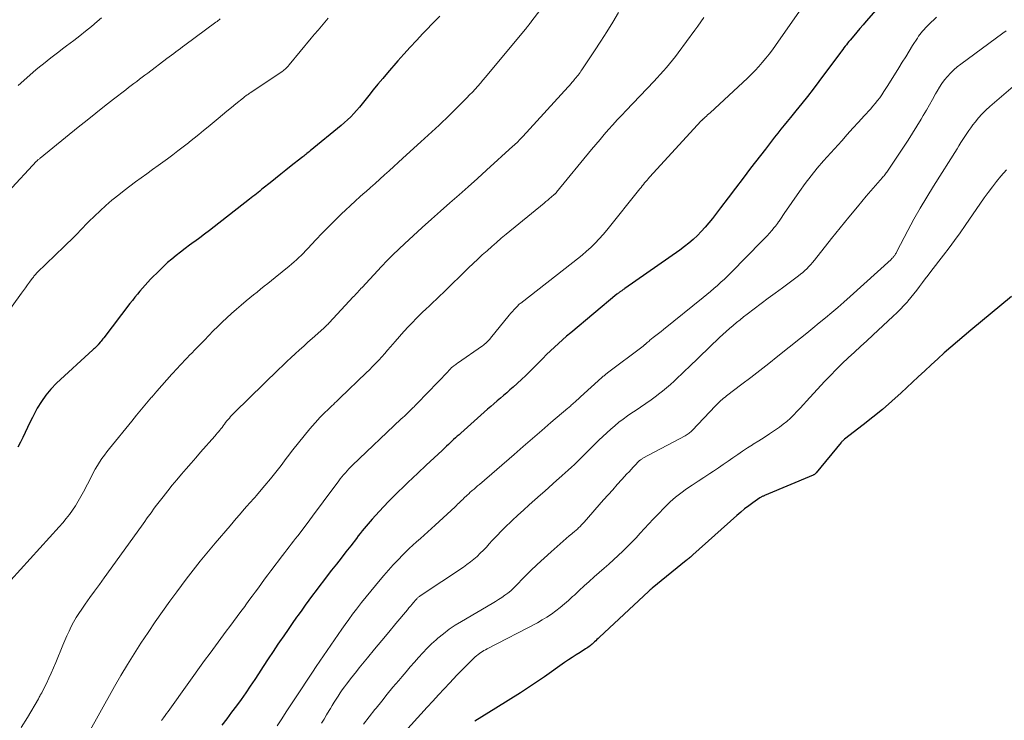
# Model space of a CAD drawing. Units: feet. Extents: x 1910000 to 1915033, y 560000 to 565000.
# Drawn here: x 1912390 to 1912541, y 561832 to 561939 of the extents above; entities that cross this region are included whole.
import ezdxf

# ---------------------------------------------------------------- set-up
doc = ezdxf.new("R2010")
doc.units = ezdxf.units.FT
doc.header["$LTSCALE"] = 100
doc.header["$MEASUREMENT"] = 0
doc.layers.add('CONTOUR INDEX', color=32, linetype='Continuous', lineweight=25)
doc.layers.add('CONTOUR INTERMEDIATE', color=40, linetype='Continuous', lineweight=15)

msp = doc.modelspace()

# ---------------------------------------------------------------- linework, layer by layer
at = {"layer": 'CONTOUR INDEX', "flags": 128}
for points, elevation in [([(1912522.87, 561942.82), (1912519.55, 561938.99), (1912519.07, 561938.44), (1912518.59, 561937.88), (1912518.12, 561937.32), (1912517.64, 561936.76), (1912517.09, 561936.11), (1912516.89, 561935.87), (1912516.7, 561935.64), (1912516.51, 561935.4), (1912516.32, 561935.15), (1912516.14, 561934.91), (1912515.96, 561934.67), (1912515.77, 561934.42), (1912515.59, 561934.18), (1912512.28, 561929.74), (1912511.42, 561928.6), (1912510.55, 561927.47), (1912509.66, 561926.36), (1912508.77, 561925.25), (1912507.93, 561924.23), (1912507.44, 561923.64), (1912506.96, 561923.04), (1912506.47, 561922.44), (1912505.99, 561921.84), (1912505.51, 561921.24), (1912505.04, 561920.63), (1912504.57, 561920.02), (1912504.1, 561919.41), (1912501.83, 561916.45), (1912500.68, 561914.94), (1912499.53, 561913.43), (1912498.37, 561911.92), (1912497.22, 561910.41), (1912495.98, 561908.77), (1912495.43, 561908.09), (1912494.87, 561907.42), (1912494.27, 561906.78), (1912493.66, 561906.16), (1912493.02, 561905.56), (1912492.36, 561904.99), (1912491.68, 561904.45), (1912490.97, 561903.93), (1912482.55, 561898.03), (1912482.43, 561897.95), (1912482.31, 561897.86), (1912482.18, 561897.78), (1912482.06, 561897.7), (1912481.98, 561897.64), (1912481.9, 561897.59), (1912481.81, 561897.53), (1912481.73, 561897.47), (1912481.65, 561897.41), (1912481.57, 561897.34), (1912481.48, 561897.28), (1912481.4, 561897.22), (1912481.32, 561897.15), (1912474.25, 561891.26), (1912473.61, 561890.72), (1912472.98, 561890.18), (1912472.36, 561889.62), (1912471.75, 561889.05), (1912471.14, 561888.48), (1912470.54, 561887.9), (1912469.95, 561887.31), (1912469.37, 561886.71), (1912469.27, 561886.61), (1912468.63, 561885.97), (1912467.99, 561885.33), (1912467.34, 561884.7), (1912466.68, 561884.09), (1912465.41, 561882.93), (1912464.93, 561882.49), (1912464.45, 561882.06), (1912463.95, 561881.64), (1912463.46, 561881.22), (1912462.96, 561880.8), (1912462.47, 561880.38), (1912461.98, 561879.96), (1912461.49, 561879.53), (1912457.39, 561875.88), (1912457.12, 561875.63), (1912456.84, 561875.38), (1912456.57, 561875.13), (1912456.29, 561874.88), (1912456.02, 561874.62), (1912455.75, 561874.37), (1912455.48, 561874.12), (1912455.21, 561873.87), (1912454.52, 561873.23), (1912453.91, 561872.66), (1912453.3, 561872.09), (1912452.68, 561871.51), (1912452.07, 561870.94), (1912450.79, 561869.73), (1912450.03, 561869.02), (1912449.28, 561868.3), (1912448.53, 561867.57), (1912447.78, 561866.85), (1912447.04, 561866.11), (1912446.31, 561865.37), (1912445.59, 561864.62), (1912444.88, 561863.86), (1912443.81, 561862.7), (1912443.49, 561862.35), (1912443.17, 561861.99), (1912442.86, 561861.62), (1912442.56, 561861.25), (1912442.26, 561860.87), (1912441.97, 561860.49), (1912441.67, 561860.11), (1912441.38, 561859.74), (1912440.51, 561858.61), (1912439.78, 561857.67), (1912439.05, 561856.73), (1912438.32, 561855.8), (1912437.59, 561854.86), (1912436.9, 561853.98), (1912436.33, 561853.24), (1912435.76, 561852.51), (1912435.2, 561851.76), (1912434.65, 561851.01), (1912434.1, 561850.26), (1912433.55, 561849.51), (1912433.01, 561848.75), (1912432.47, 561847.99), (1912432.22, 561847.64), (1912431.56, 561846.7), (1912430.9, 561845.76), (1912430.25, 561844.82), (1912429.6, 561843.87), (1912429.36, 561843.52), (1912428.6, 561842.39), (1912427.85, 561841.26), (1912427.1, 561840.12), (1912426.35, 561838.99), (1912425.79, 561838.12), (1912425.11, 561837.1), (1912424.41, 561836.08), (1912423.71, 561835.07), (1912422.99, 561834.07), (1912422.26, 561833.09), (1912421.52, 561832.1), (1912420.76, 561831.13)], 940), ([(1912454.19, 561939.76), (1912453.55, 561939.13), (1912452.92, 561938.49), (1912452.3, 561937.85), (1912451.57, 561937.1), (1912450.59, 561936.06), (1912449.62, 561935.02), (1912448.67, 561933.97), (1912447.73, 561932.9), (1912446.16, 561931.1), (1912445.42, 561930.23), (1912444.69, 561929.36), (1912443.98, 561928.49), (1912443.27, 561927.6), (1912442.68, 561926.86), (1912442.27, 561926.34), (1912441.85, 561925.83), (1912441.41, 561925.33), (1912440.97, 561924.84), (1912440.51, 561924.36), (1912440.04, 561923.9), (1912439.55, 561923.45), (1912439.05, 561923.02), (1912434.3, 561919.11), (1912434.14, 561918.98), (1912433.98, 561918.85), (1912433.81, 561918.72), (1912433.65, 561918.59), (1912433.48, 561918.46), (1912433.31, 561918.33), (1912433.15, 561918.2), (1912432.99, 561918.07), (1912431.39, 561916.81), (1912430.59, 561916.17), (1912429.78, 561915.53), (1912428.98, 561914.89), (1912428.18, 561914.25), (1912427.11, 561913.39), (1912426.84, 561913.18), (1912426.58, 561912.97), (1912426.32, 561912.75), (1912426.05, 561912.54), (1912425.79, 561912.33), (1912425.52, 561912.12), (1912425.25, 561911.91), (1912424.99, 561911.7), (1912419.59, 561907.47), (1912418.85, 561906.9), (1912418.11, 561906.34), (1912417.36, 561905.79), (1912416.61, 561905.24), (1912416.5, 561905.16), (1912415.8, 561904.66), (1912415.11, 561904.14), (1912414.43, 561903.62), (1912413.75, 561903.1), (1912413.08, 561902.55), (1912412.43, 561902), (1912411.8, 561901.41), (1912411.18, 561900.81), (1912409.82, 561899.44), (1912409.4, 561899), (1912408.99, 561898.55), (1912408.58, 561898.09), (1912408.19, 561897.63), (1912407.8, 561897.15), (1912407.42, 561896.68), (1912407.04, 561896.2), (1912406.66, 561895.72), (1912402.64, 561890.48), (1912402.51, 561890.31), (1912402.37, 561890.14), (1912402.24, 561889.96), (1912402.1, 561889.79), (1912401.89, 561889.54), (1912401.85, 561889.5), (1912401.82, 561889.46), (1912401.78, 561889.41), (1912401.74, 561889.37), (1912401.7, 561889.33), (1912401.67, 561889.29), (1912401.63, 561889.24), (1912401.59, 561889.2), (1912401.44, 561889.06), (1912401.33, 561888.95), (1912401.21, 561888.83), (1912401.09, 561888.72), (1912400.98, 561888.61), (1912395.41, 561883.5), (1912394.56, 561882.63), (1912393.77, 561881.71), (1912393.08, 561880.71), (1912392.45, 561879.67), (1912392.08, 561878.98), (1912391.7, 561878.24), (1912391.32, 561877.49), (1912390.96, 561876.74), (1912390.61, 561875.98), (1912390.26, 561875.22), (1912389.88, 561874.47), (1912389.48, 561873.74)], 960), ([(1912541.81, 561896.82), (1912535.58, 561891.66), (1912534.55, 561890.8), (1912533.53, 561889.92), (1912532.51, 561889.04), (1912531.51, 561888.15), (1912530.51, 561887.25), (1912529.51, 561886.34), (1912528.52, 561885.43), (1912527.54, 561884.52), (1912524.89, 561882.04), (1912523.48, 561880.76), (1912522.05, 561879.51), (1912520.59, 561878.31), (1912519.1, 561877.13), (1912516.23, 561874.93), (1912516.16, 561874.87), (1912516.09, 561874.81), (1912516.02, 561874.75), (1912515.96, 561874.69), (1912515.9, 561874.63), (1912515.83, 561874.56), (1912515.77, 561874.5), (1912515.72, 561874.43), (1912511.89, 561869.79), (1912511.84, 561869.73), (1912511.78, 561869.68), (1912511.73, 561869.63), (1912511.67, 561869.58), (1912511.6, 561869.54), (1912511.54, 561869.5), (1912511.47, 561869.46), (1912511.4, 561869.43), (1912503.97, 561866.31), (1912503.88, 561866.27), (1912503.79, 561866.23), (1912503.7, 561866.19), (1912503.61, 561866.14), (1912503.52, 561866.09), (1912503.43, 561866.04), (1912503.35, 561865.99), (1912503.26, 561865.93), (1912502.15, 561865.17), (1912501.53, 561864.72), (1912500.91, 561864.25), (1912500.31, 561863.76), (1912499.73, 561863.26), (1912492.97, 561857.2), (1912492.85, 561857.09), (1912492.72, 561856.98), (1912492.59, 561856.87), (1912492.47, 561856.76), (1912492.34, 561856.65), (1912492.21, 561856.55), (1912492.08, 561856.44), (1912491.95, 561856.34), (1912486.72, 561852.09), (1912486.58, 561851.98), (1912486.45, 561851.86), (1912486.31, 561851.74), (1912486.18, 561851.62), (1912478.64, 561844.59), (1912478.46, 561844.41), (1912478.27, 561844.24), (1912478.09, 561844.06), (1912477.91, 561843.88), (1912477.84, 561843.81), (1912477.69, 561843.67), (1912477.54, 561843.53), (1912477.38, 561843.4), (1912477.21, 561843.27), (1912477.05, 561843.15), (1912476.88, 561843.03), (1912476.7, 561842.92), (1912476.53, 561842.8), (1912475.68, 561842.27), (1912475.08, 561841.88), (1912474.49, 561841.49), (1912473.9, 561841.1), (1912473.31, 561840.7), (1912470.2, 561838.54), (1912468.37, 561837.29), (1912466.53, 561836.07), (1912464.66, 561834.88), (1912462.78, 561833.71), (1912459.54, 561831.74)], 920)]:
    msp.add_lwpolyline(points, dxfattribs=dict(at, elevation=elevation))
at = {"layer": 'CONTOUR INTERMEDIATE', "flags": 128}
for points, elevation in [([(1912471.59, 561943.4), (1912468.28, 561939.03), (1912468.18, 561938.9), (1912468.08, 561938.77), (1912467.97, 561938.64), (1912467.87, 561938.51), (1912467.83, 561938.46), (1912467.75, 561938.35), (1912467.67, 561938.25), (1912467.59, 561938.15), (1912467.5, 561938.04), (1912461.17, 561930.41), (1912460.78, 561929.95), (1912460.39, 561929.49), (1912459.99, 561929.03), (1912459.58, 561928.58), (1912459.17, 561928.13), (1912458.75, 561927.69), (1912458.33, 561927.26), (1912457.9, 561926.83), (1912455.68, 561924.62), (1912455.14, 561924.09), (1912454.6, 561923.56), (1912454.05, 561923.05), (1912453.5, 561922.53), (1912452.95, 561922.02), (1912452.39, 561921.51), (1912451.83, 561921.01), (1912451.27, 561920.5), (1912448.52, 561918.01), (1912447.81, 561917.36), (1912447.1, 561916.72), (1912446.39, 561916.07), (1912445.67, 561915.43), (1912444.96, 561914.78), (1912444.25, 561914.14), (1912443.53, 561913.5), (1912442.81, 561912.87), (1912442.72, 561912.79), (1912441.96, 561912.12), (1912441.21, 561911.44), (1912440.47, 561910.75), (1912439.73, 561910.05), (1912439.11, 561909.45), (1912438.11, 561908.48), (1912437.11, 561907.49), (1912436.14, 561906.49), (1912435.17, 561905.48), (1912433.93, 561904.15), (1912433.59, 561903.8), (1912433.25, 561903.45), (1912432.9, 561903.1), (1912432.54, 561902.76), (1912432.18, 561902.43), (1912431.82, 561902.1), (1912431.45, 561901.78), (1912431.07, 561901.47), (1912428.91, 561899.71), (1912428.36, 561899.27), (1912427.81, 561898.82), (1912427.25, 561898.37), (1912426.7, 561897.93), (1912426.15, 561897.48), (1912425.59, 561897.04), (1912425.05, 561896.58), (1912424.5, 561896.13), (1912423.72, 561895.48), (1912422.98, 561894.85), (1912422.25, 561894.21), (1912421.53, 561893.55), (1912420.82, 561892.88), (1912420.13, 561892.21), (1912419.43, 561891.52), (1912418.75, 561890.83), (1912418.07, 561890.14), (1912416.95, 561888.98), (1912416.57, 561888.59), (1912416.18, 561888.19), (1912415.8, 561887.8), (1912415.42, 561887.4), (1912415.05, 561887.01), (1912414.67, 561886.61), (1912414.3, 561886.21), (1912413.93, 561885.8), (1912413.09, 561884.89), (1912412.31, 561884.03), (1912411.54, 561883.16), (1912410.77, 561882.28), (1912410.01, 561881.39), (1912409.98, 561881.36), (1912409.21, 561880.45), (1912408.45, 561879.54), (1912407.69, 561878.62), (1912406.94, 561877.7), (1912403.51, 561873.49), (1912403.12, 561872.99), (1912402.74, 561872.48), (1912402.37, 561871.97), (1912402.02, 561871.44), (1912401.68, 561870.9), (1912401.35, 561870.36), (1912401.04, 561869.8), (1912400.75, 561869.24), (1912399.52, 561866.85), (1912399.14, 561866.14), (1912398.73, 561865.43), (1912398.3, 561864.74), (1912397.85, 561864.06), (1912397.38, 561863.4), (1912396.88, 561862.76), (1912396.36, 561862.13), (1912395.83, 561861.52), (1912386.9, 561851.72)], 956), ([(1912510.4, 561942.06), (1912505.64, 561935.29), (1912505.16, 561934.62), (1912504.66, 561933.96), (1912504.15, 561933.31), (1912503.62, 561932.67), (1912503.08, 561932.06), (1912502.52, 561931.45), (1912501.94, 561930.86), (1912501.35, 561930.29), (1912495.6, 561924.96), (1912495.42, 561924.79), (1912495.24, 561924.63), (1912495.06, 561924.46), (1912494.87, 561924.29), (1912494.59, 561924.04), (1912494.55, 561924), (1912494.5, 561923.96), (1912494.46, 561923.92), (1912494.42, 561923.88), (1912494.38, 561923.84), (1912494.34, 561923.8), (1912494.3, 561923.76), (1912494.26, 561923.72), (1912486.34, 561915.08), (1912486.14, 561914.86), (1912485.95, 561914.65), (1912485.76, 561914.43), (1912485.58, 561914.21), (1912485.4, 561913.98), (1912485.21, 561913.76), (1912485.03, 561913.53), (1912484.85, 561913.31), (1912479.79, 561906.99), (1912479.21, 561906.3), (1912478.61, 561905.62), (1912477.99, 561904.97), (1912477.34, 561904.34), (1912476.67, 561903.73), (1912476, 561903.14), (1912475.3, 561902.56), (1912474.59, 561902), (1912466.59, 561895.81), (1912466.47, 561895.71), (1912466.36, 561895.61), (1912466.24, 561895.51), (1912466.14, 561895.4), (1912465.83, 561895.08), (1912465.57, 561894.81), (1912465.32, 561894.53), (1912465.07, 561894.25), (1912464.83, 561893.96), (1912461.96, 561890.43), (1912461.82, 561890.26), (1912461.68, 561890.1), (1912461.53, 561889.94), (1912461.37, 561889.79), (1912461.21, 561889.65), (1912461.04, 561889.51), (1912460.87, 561889.37), (1912460.7, 561889.25), (1912456.9, 561886.57), (1912456.75, 561886.47), (1912456.61, 561886.37), (1912456.47, 561886.27), (1912456.33, 561886.18), (1912456.05, 561885.98), (1912455.98, 561885.92), (1912455.8, 561885.72), (1912455.7, 561885.62), (1912455.61, 561885.51), (1912455.52, 561885.42), (1912455.43, 561885.32), (1912450.7, 561880.39), (1912450.55, 561880.23), (1912450.4, 561880.08), (1912450.24, 561879.92), (1912450.09, 561879.77), (1912449.94, 561879.62), (1912449.78, 561879.47), (1912449.62, 561879.32), (1912449.46, 561879.17), (1912449.26, 561878.98), (1912449, 561878.74), (1912448.74, 561878.49), (1912448.48, 561878.25), (1912448.22, 561878), (1912440.8, 561870.96), (1912440.52, 561870.68), (1912440.23, 561870.39), (1912439.96, 561870.1), (1912439.69, 561869.8), (1912439.43, 561869.5), (1912439.17, 561869.19), (1912438.92, 561868.87), (1912438.68, 561868.55), (1912437.53, 561866.98), (1912436.72, 561865.88), (1912435.9, 561864.78), (1912435.08, 561863.68), (1912434.25, 561862.58), (1912432.74, 561860.59), (1912432.4, 561860.15), (1912432.07, 561859.72), (1912431.74, 561859.29), (1912431.4, 561858.86), (1912431.06, 561858.43), (1912430.73, 561858), (1912430.39, 561857.57), (1912430.06, 561857.13), (1912428.28, 561854.77), (1912427.79, 561854.13), (1912427.31, 561853.47), (1912426.83, 561852.82), (1912426.35, 561852.17), (1912425.87, 561851.51), (1912425.39, 561850.86), (1912424.91, 561850.2), (1912424.43, 561849.55), (1912424.26, 561849.32), (1912423.69, 561848.55), (1912423.12, 561847.78), (1912422.55, 561847.01), (1912421.97, 561846.25), (1912421.44, 561845.53), (1912420.6, 561844.41), (1912419.77, 561843.28), (1912418.95, 561842.15), (1912418.12, 561841.02), (1912412.77, 561833.56), (1912412.53, 561833.23), (1912412.29, 561832.9), (1912412.05, 561832.57), (1912411.81, 561832.24), (1912411.51, 561831.83)], 944), ([(1912481.56, 561940.33), (1912480.68, 561938.85), (1912479.78, 561937.38), (1912478.85, 561935.93), (1912477.91, 561934.48), (1912475.95, 561931.54), (1912475.82, 561931.34), (1912475.68, 561931.14), (1912475.54, 561930.95), (1912475.39, 561930.75), (1912475.24, 561930.56), (1912475.09, 561930.37), (1912474.94, 561930.19), (1912474.78, 561930), (1912474.68, 561929.88), (1912474.47, 561929.64), (1912474.26, 561929.39), (1912474.04, 561929.15), (1912473.83, 561928.92), (1912466.92, 561921.35), (1912466.74, 561921.16), (1912466.55, 561920.96), (1912466.36, 561920.77), (1912466.17, 561920.57), (1912465.98, 561920.38), (1912465.79, 561920.2), (1912465.59, 561920.01), (1912465.39, 561919.83), (1912461.34, 561916.15), (1912459.95, 561914.89), (1912458.54, 561913.63), (1912457.13, 561912.38), (1912455.71, 561911.14), (1912454.3, 561909.9), (1912452.89, 561908.65), (1912451.49, 561907.39), (1912450.09, 561906.12), (1912448.82, 561904.95), (1912447.9, 561904.08), (1912446.99, 561903.2), (1912446.09, 561902.3), (1912445.22, 561901.38), (1912442.25, 561898.21), (1912442.08, 561898.03), (1912441.91, 561897.84), (1912441.74, 561897.66), (1912441.58, 561897.47), (1912441.41, 561897.28), (1912441.24, 561897.09), (1912441.07, 561896.91), (1912440.91, 561896.73), (1912437.23, 561892.75), (1912437.13, 561892.65), (1912437.03, 561892.54), (1912436.92, 561892.44), (1912436.82, 561892.34), (1912436.72, 561892.24), (1912436.61, 561892.14), (1912436.5, 561892.04), (1912436.4, 561891.94), (1912434.62, 561890.38), (1912433.96, 561889.8), (1912433.31, 561889.22), (1912432.66, 561888.63), (1912432.01, 561888.04), (1912431.36, 561887.44), (1912430.73, 561886.85), (1912430.09, 561886.24), (1912429.46, 561885.63), (1912422.72, 561879.04), (1912422.51, 561878.83), (1912422.3, 561878.62), (1912422.1, 561878.4), (1912421.91, 561878.18), (1912421.71, 561877.95), (1912421.53, 561877.73), (1912421.34, 561877.49), (1912421.17, 561877.26), (1912421.13, 561877.21), (1912420.96, 561876.98), (1912420.78, 561876.75), (1912420.61, 561876.52), (1912420.43, 561876.3), (1912420.25, 561876.08), (1912420.06, 561875.86), (1912419.88, 561875.64), (1912419.69, 561875.42), (1912417.5, 561872.94), (1912416.76, 561872.1), (1912416.03, 561871.26), (1912415.3, 561870.42), (1912414.58, 561869.58), (1912413.86, 561868.73), (1912413.15, 561867.87), (1912412.46, 561867), (1912411.77, 561866.13), (1912410.55, 561864.56), (1912410.27, 561864.2), (1912410, 561863.83), (1912409.74, 561863.47), (1912409.48, 561863.1), (1912409.22, 561862.72), (1912408.96, 561862.35), (1912408.7, 561861.98), (1912408.43, 561861.61), (1912402.71, 561853.69), (1912401.98, 561852.68), (1912401.25, 561851.67), (1912400.53, 561850.66), (1912399.81, 561849.64), (1912399.27, 561848.89), (1912398.83, 561848.25), (1912398.42, 561847.59), (1912398.03, 561846.91), (1912397.67, 561846.22), (1912397.33, 561845.51), (1912397, 561844.8), (1912396.69, 561844.09), (1912396.39, 561843.37), (1912395.29, 561840.71), (1912394.95, 561839.9), (1912394.6, 561839.1), (1912394.23, 561838.31), (1912393.85, 561837.52), (1912393.21, 561836.23), (1912393.14, 561836.09), (1912393.07, 561835.96), (1912393, 561835.82), (1912392.92, 561835.69), (1912392.85, 561835.55), (1912392.77, 561835.42), (1912392.7, 561835.28), (1912392.62, 561835.15), (1912390.94, 561832.29), (1912390.01, 561830.73)], 952), ([(1912437.05, 561939.48), (1912436.53, 561938.87), (1912436.01, 561938.25), (1912435.5, 561937.64), (1912434.98, 561937.02), (1912434.47, 561936.4), (1912431.07, 561932.29), (1912430.93, 561932.13), (1912430.79, 561931.97), (1912430.64, 561931.82), (1912430.48, 561931.67), (1912430.32, 561931.53), (1912430.16, 561931.4), (1912429.98, 561931.27), (1912429.81, 561931.15), (1912425.09, 561928.01), (1912424.96, 561927.92), (1912424.83, 561927.83), (1912424.69, 561927.73), (1912424.56, 561927.64), (1912424.43, 561927.54), (1912424.3, 561927.45), (1912424.18, 561927.35), (1912424.05, 561927.25), (1912422.92, 561926.32), (1912422.23, 561925.76), (1912421.54, 561925.19), (1912420.86, 561924.63), (1912420.17, 561924.06), (1912418.68, 561922.83), (1912417.95, 561922.24), (1912417.23, 561921.65), (1912416.5, 561921.07), (1912415.77, 561920.49), (1912415.64, 561920.38), (1912414.84, 561919.76), (1912414.03, 561919.14), (1912413.22, 561918.53), (1912412.4, 561917.92), (1912411.01, 561916.9), (1912410.14, 561916.26), (1912409.26, 561915.62), (1912408.39, 561914.99), (1912407.51, 561914.36), (1912406.64, 561913.72), (1912405.78, 561913.07), (1912404.94, 561912.4), (1912404.1, 561911.71), (1912403.91, 561911.55), (1912402.99, 561910.76), (1912402.1, 561909.96), (1912401.22, 561909.13), (1912400.37, 561908.28), (1912398.99, 561906.88), (1912398.7, 561906.58), (1912398.4, 561906.27), (1912398.1, 561905.97), (1912397.8, 561905.66), (1912397.5, 561905.36), (1912397.2, 561905.06), (1912396.9, 561904.76), (1912396.6, 561904.46), (1912392.46, 561900.47), (1912392.35, 561900.36), (1912392.25, 561900.25), (1912392.15, 561900.14), (1912392.05, 561900.03), (1912391.95, 561899.91), (1912391.86, 561899.79), (1912391.76, 561899.67), (1912391.67, 561899.55), (1912391.24, 561898.98), (1912390.94, 561898.57), (1912390.64, 561898.16), (1912390.34, 561897.74), (1912390.04, 561897.33), (1912387.41, 561893.69)], 964), ([(1912420.5, 561939.35), (1912420.34, 561939.22), (1912420.18, 561939.09), (1912420.02, 561938.97), (1912419.85, 561938.84), (1912415.09, 561935.34), (1912414.74, 561935.08), (1912414.4, 561934.83), (1912414.05, 561934.57), (1912413.71, 561934.31), (1912413.37, 561934.05), (1912413.03, 561933.79), (1912412.68, 561933.53), (1912412.34, 561933.27), (1912409.39, 561931.05), (1912408.97, 561930.73), (1912408.55, 561930.42), (1912408.12, 561930.1), (1912407.7, 561929.78), (1912407.28, 561929.46), (1912406.86, 561929.14), (1912406.44, 561928.82), (1912406.02, 561928.5), (1912404.13, 561927.03), (1912402.78, 561925.97), (1912401.43, 561924.91), (1912400.08, 561923.83), (1912398.74, 561922.75), (1912392.89, 561918), (1912392.81, 561917.93), (1912392.73, 561917.87), (1912392.64, 561917.8), (1912392.56, 561917.73), (1912392.43, 561917.62), (1912392.34, 561917.53), (1912387.97, 561912.85)], 968), ([(1912402.31, 561939.53), (1912401.65, 561938.96), (1912400.76, 561938.21), (1912399.86, 561937.47), (1912398.96, 561936.75), (1912398.04, 561936.04), (1912396.92, 561935.2), (1912396.33, 561934.75), (1912395.74, 561934.3), (1912395.15, 561933.85), (1912394.55, 561933.4), (1912393.97, 561932.94), (1912393.39, 561932.48), (1912392.81, 561932), (1912392.25, 561931.52), (1912389.53, 561929.12)], 972), ([(1912494.66, 561939.58), (1912494.19, 561938.92), (1912493.72, 561938.26), (1912493.25, 561937.6), (1912490.74, 561934.16), (1912490.31, 561933.58), (1912489.86, 561933.01), (1912489.4, 561932.45), (1912488.93, 561931.91), (1912488.45, 561931.37), (1912487.97, 561930.83), (1912487.48, 561930.3), (1912486.98, 561929.78), (1912482.74, 561925.32), (1912482.06, 561924.6), (1912481.38, 561923.86), (1912480.71, 561923.12), (1912480.04, 561922.38), (1912479.39, 561921.62), (1912478.74, 561920.86), (1912478.09, 561920.1), (1912477.45, 561919.33), (1912472.08, 561912.8), (1912472.04, 561912.75), (1912472, 561912.7), (1912471.95, 561912.65), (1912471.91, 561912.6), (1912471.86, 561912.56), (1912471.81, 561912.51), (1912471.77, 561912.47), (1912471.72, 561912.43), (1912471.26, 561912.05), (1912470.99, 561911.82), (1912470.71, 561911.59), (1912470.44, 561911.36), (1912470.16, 561911.13), (1912464.34, 561906.35), (1912463.6, 561905.73), (1912462.86, 561905.1), (1912462.13, 561904.47), (1912461.41, 561903.83), (1912460.69, 561903.18), (1912459.98, 561902.52), (1912459.28, 561901.86), (1912458.58, 561901.18), (1912454.73, 561897.42), (1912454.2, 561896.91), (1912453.66, 561896.4), (1912453.12, 561895.9), (1912452.58, 561895.4), (1912452.04, 561894.89), (1912451.51, 561894.38), (1912450.98, 561893.86), (1912450.46, 561893.34), (1912450.07, 561892.94), (1912449.36, 561892.2), (1912448.67, 561891.45), (1912447.99, 561890.69), (1912447.32, 561889.92), (1912446.62, 561889.11), (1912446.17, 561888.59), (1912445.72, 561888.07), (1912445.26, 561887.56), (1912444.8, 561887.06), (1912444.33, 561886.56), (1912443.85, 561886.06), (1912443.37, 561885.58), (1912442.88, 561885.1), (1912438.85, 561881.22), (1912438.6, 561880.98), (1912438.35, 561880.74), (1912438.1, 561880.5), (1912437.85, 561880.27), (1912437.6, 561880.03), (1912437.34, 561879.79), (1912437.09, 561879.55), (1912436.84, 561879.31), (1912436.71, 561879.19), (1912436.39, 561878.88), (1912436.08, 561878.56), (1912435.78, 561878.24), (1912435.49, 561877.92), (1912434.26, 561876.51), (1912433.37, 561875.46), (1912432.49, 561874.4), (1912431.65, 561873.32), (1912430.82, 561872.22), (1912430.64, 561871.97), (1912429.85, 561870.92), (1912429.04, 561869.88), (1912428.21, 561868.86), (1912427.37, 561867.85), (1912426.02, 561866.27), (1912425.84, 561866.05), (1912425.65, 561865.85), (1912425.47, 561865.64), (1912425.28, 561865.43), (1912425.1, 561865.23), (1912424.91, 561865.02), (1912424.73, 561864.81), (1912424.54, 561864.6), (1912423.94, 561863.9), (1912423.45, 561863.34), (1912422.97, 561862.78), (1912422.49, 561862.22), (1912422.01, 561861.66), (1912419.72, 561858.99), (1912418.95, 561858.09), (1912418.2, 561857.18), (1912417.45, 561856.26), (1912416.72, 561855.34), (1912415.99, 561854.41), (1912415.27, 561853.47), (1912414.57, 561852.52), (1912413.86, 561851.57), (1912412.79, 561850.1), (1912411.66, 561848.52), (1912410.53, 561846.93), (1912409.44, 561845.31), (1912408.35, 561843.69), (1912407.3, 561842.05), (1912406.27, 561840.4), (1912405.27, 561838.72), (1912404.3, 561837.03), (1912400.04, 561829.43)], 948), ([(1912530.34, 561939.61), (1912529.12, 561938.46), (1912528.87, 561938.23), (1912528.64, 561937.99), (1912528.41, 561937.74), (1912528.19, 561937.49), (1912527.98, 561937.23), (1912527.77, 561936.96), (1912527.58, 561936.68), (1912527.39, 561936.4), (1912526.67, 561935.27), (1912526.14, 561934.41), (1912525.6, 561933.56), (1912525.07, 561932.7), (1912524.54, 561931.84), (1912522.87, 561929.14), (1912522.57, 561928.67), (1912522.26, 561928.2), (1912521.95, 561927.73), (1912521.62, 561927.27), (1912521.29, 561926.82), (1912520.94, 561926.38), (1912520.58, 561925.95), (1912520.2, 561925.53), (1912519.23, 561924.47), (1912518.36, 561923.53), (1912517.5, 561922.58), (1912516.64, 561921.63), (1912515.79, 561920.68), (1912513.02, 561917.59), (1912512.05, 561916.46), (1912511.1, 561915.31), (1912510.2, 561914.12), (1912509.33, 561912.91), (1912506.99, 561909.52), (1912506.79, 561909.23), (1912506.59, 561908.94), (1912506.39, 561908.65), (1912506.19, 561908.36), (1912506.1, 561908.23), (1912505.94, 561908.01), (1912505.78, 561907.79), (1912505.62, 561907.58), (1912505.44, 561907.37), (1912505.07, 561906.94), (1912504.71, 561906.52), (1912504.34, 561906.11), (1912503.96, 561905.71), (1912503.57, 561905.31), (1912498.83, 561900.47), (1912498.32, 561899.96), (1912497.8, 561899.46), (1912497.28, 561898.98), (1912496.75, 561898.5), (1912496.21, 561898.03), (1912495.66, 561897.56), (1912495.11, 561897.1), (1912494.55, 561896.65), (1912488.48, 561891.76), (1912488.09, 561891.44), (1912487.69, 561891.13), (1912487.3, 561890.81), (1912486.9, 561890.5), (1912486.38, 561890.09), (1912486.25, 561889.98), (1912486.11, 561889.87), (1912485.97, 561889.75), (1912485.84, 561889.64), (1912485.66, 561889.47), (1912485.62, 561889.44), (1912485.57, 561889.4), (1912485.53, 561889.37), (1912485.49, 561889.33), (1912485.45, 561889.3), (1912485.41, 561889.26), (1912485.37, 561889.23), (1912485.33, 561889.2), (1912479.88, 561885.1), (1912479.78, 561885.01), (1912479.67, 561884.93), (1912479.56, 561884.84), (1912479.45, 561884.76), (1912479.35, 561884.67), (1912479.24, 561884.58), (1912479.14, 561884.49), (1912479.04, 561884.4), (1912475.73, 561881.41), (1912475.55, 561881.24), (1912475.37, 561881.08), (1912475.18, 561880.91), (1912475, 561880.74), (1912474.63, 561880.41), (1912474.57, 561880.35), (1912474.31, 561880.13), (1912474.19, 561880.02), (1912474.06, 561879.91), (1912473.94, 561879.8), (1912473.81, 561879.69), (1912471.22, 561877.49), (1912469.8, 561876.27), (1912468.38, 561875.05), (1912466.97, 561873.83), (1912465.55, 561872.61), (1912460.24, 561868.01), (1912459.97, 561867.77), (1912459.7, 561867.54), (1912459.43, 561867.3), (1912459.15, 561867.07), (1912459.09, 561867.01), (1912458.85, 561866.8), (1912458.61, 561866.59), (1912458.38, 561866.38), (1912458.14, 561866.16), (1912458.07, 561866.1), (1912457.87, 561865.91), (1912457.68, 561865.72), (1912457.48, 561865.53), (1912457.29, 561865.34), (1912457.1, 561865.15), (1912456.91, 561864.96), (1912456.71, 561864.77), (1912456.51, 561864.58), (1912453.46, 561861.75), (1912452.9, 561861.24), (1912452.34, 561860.73), (1912451.77, 561860.22), (1912451.19, 561859.73), (1912450.62, 561859.22), (1912450.05, 561858.71), (1912449.5, 561858.19), (1912448.96, 561857.66), (1912448.52, 561857.22), (1912447.77, 561856.45), (1912447.03, 561855.67), (1912446.31, 561854.87), (1912445.61, 561854.06), (1912445.03, 561853.39), (1912444.31, 561852.53), (1912443.59, 561851.67), (1912442.88, 561850.79), (1912442.17, 561849.91), (1912442, 561849.69), (1912441.4, 561848.91), (1912440.8, 561848.12), (1912440.22, 561847.32), (1912439.65, 561846.52), (1912439.15, 561845.81), (1912438.58, 561845), (1912438.02, 561844.18), (1912437.45, 561843.36), (1912436.89, 561842.55), (1912436.33, 561841.72), (1912435.78, 561840.9), (1912435.22, 561840.08), (1912434.67, 561839.25), (1912432.06, 561835.3), (1912431.35, 561834.23), (1912430.64, 561833.16), (1912429.94, 561832.08), (1912429.24, 561831.01)], 936), ([(1912541.01, 561937.54), (1912540.48, 561937.14), (1912534.05, 561932.41), (1912533.5, 561931.98), (1912532.98, 561931.53), (1912532.48, 561931.04), (1912532.01, 561930.54), (1912531.57, 561930), (1912531.16, 561929.45), (1912530.78, 561928.87), (1912530.42, 561928.27), (1912530.17, 561927.84), (1912529.71, 561927.02), (1912529.24, 561926.2), (1912528.77, 561925.38), (1912528.3, 561924.57), (1912527.97, 561924), (1912527.32, 561922.91), (1912526.66, 561921.83), (1912525.98, 561920.76), (1912525.28, 561919.7), (1912522.94, 561916.18), (1912522.83, 561916.03), (1912522.73, 561915.88), (1912522.62, 561915.74), (1912522.51, 561915.6), (1912522.39, 561915.46), (1912522.28, 561915.32), (1912522.16, 561915.18), (1912522.04, 561915.04), (1912519.55, 561912.16), (1912518.19, 561910.57), (1912516.86, 561908.97), (1912515.54, 561907.35), (1912514.24, 561905.72), (1912511.61, 561902.35), (1912511.34, 561902.01), (1912511.06, 561901.69), (1912510.76, 561901.38), (1912510.46, 561901.07), (1912510.14, 561900.78), (1912509.82, 561900.5), (1912509.49, 561900.23), (1912509.15, 561899.97), (1912506.69, 561898.15), (1912505.6, 561897.34), (1912504.52, 561896.53), (1912503.44, 561895.72), (1912502.36, 561894.9), (1912501.31, 561894.11), (1912500.76, 561893.68), (1912500.21, 561893.25), (1912499.67, 561892.81), (1912499.13, 561892.37), (1912498.6, 561891.92), (1912498.07, 561891.46), (1912497.56, 561890.99), (1912497.05, 561890.51), (1912492.36, 561885.99), (1912491.8, 561885.45), (1912491.23, 561884.91), (1912490.67, 561884.37), (1912490.1, 561883.83), (1912489.53, 561883.31), (1912488.94, 561882.79), (1912488.34, 561882.3), (1912487.72, 561881.82), (1912487.38, 561881.56), (1912486.57, 561880.97), (1912485.76, 561880.39), (1912484.94, 561879.83), (1912484.11, 561879.27), (1912483.64, 561878.97), (1912482.96, 561878.51), (1912482.29, 561878.03), (1912481.64, 561877.53), (1912481, 561877.01), (1912480.38, 561876.48), (1912479.76, 561875.93), (1912479.16, 561875.37), (1912478.57, 561874.8), (1912476.19, 561872.42), (1912475.73, 561871.97), (1912475.27, 561871.52), (1912474.81, 561871.08), (1912474.34, 561870.64), (1912473.87, 561870.21), (1912473.39, 561869.78), (1912472.92, 561869.35), (1912472.44, 561868.92), (1912472.14, 561868.65), (1912471.51, 561868.09), (1912470.88, 561867.53), (1912470.25, 561866.97), (1912469.62, 561866.41), (1912468.75, 561865.64), (1912467.88, 561864.86), (1912467.01, 561864.07), (1912466.15, 561863.28), (1912465.29, 561862.49), (1912465.05, 561862.27), (1912464.32, 561861.58), (1912463.61, 561860.87), (1912462.91, 561860.14), (1912462.22, 561859.4), (1912461.76, 561858.89), (1912461.31, 561858.4), (1912460.85, 561857.92), (1912460.37, 561857.45), (1912459.89, 561856.98), (1912459.39, 561856.54), (1912458.87, 561856.12), (1912458.34, 561855.72), (1912457.79, 561855.33), (1912451.16, 561850.91), (1912451.06, 561850.85), (1912450.97, 561850.78), (1912450.88, 561850.71), (1912450.8, 561850.63), (1912450.72, 561850.55), (1912450.63, 561850.47), (1912450.56, 561850.39), (1912450.48, 561850.3), (1912450.15, 561849.92), (1912449.92, 561849.64), (1912449.68, 561849.35), (1912449.44, 561849.07), (1912449.2, 561848.79), (1912447.45, 561846.7), (1912446.35, 561845.39), (1912445.26, 561844.08), (1912444.17, 561842.77), (1912443.09, 561841.45), (1912441.83, 561839.92), (1912441.38, 561839.36), (1912440.94, 561838.8), (1912440.5, 561838.23), (1912440.07, 561837.66), (1912439.88, 561837.42), (1912439.55, 561836.97), (1912439.22, 561836.51), (1912438.9, 561836.05), (1912438.59, 561835.58), (1912438.28, 561835.11), (1912437.98, 561834.63), (1912437.69, 561834.15), (1912437.39, 561833.67), (1912437.2, 561833.34), (1912436.81, 561832.69), (1912436.42, 561832.04), (1912436.03, 561831.4)], 932), ([(1912543.53, 561930.24), (1912538.48, 561925.9), (1912537.88, 561925.35), (1912537.3, 561924.77), (1912536.76, 561924.17), (1912536.25, 561923.54), (1912535.92, 561923.12), (1912535.59, 561922.68), (1912535.27, 561922.23), (1912534.96, 561921.78), (1912534.66, 561921.32), (1912534.36, 561920.85), (1912534.06, 561920.39), (1912533.77, 561919.92), (1912533.47, 561919.45), (1912529.85, 561913.7), (1912528.83, 561912.04), (1912527.83, 561910.35), (1912526.87, 561908.64), (1912525.95, 561906.92), (1912524.25, 561903.68), (1912524.19, 561903.56), (1912524.13, 561903.45), (1912524.06, 561903.34), (1912524, 561903.23), (1912523.93, 561903.11), (1912523.86, 561903.02), (1912523.78, 561902.92), (1912523.7, 561902.83), (1912523.62, 561902.75), (1912523.54, 561902.66), (1912523.45, 561902.58), (1912523.36, 561902.49), (1912517.07, 561896.79), (1912516.14, 561895.96), (1912515.21, 561895.14), (1912514.27, 561894.34), (1912513.31, 561893.54), (1912512.36, 561892.75), (1912511.39, 561891.96), (1912510.43, 561891.18), (1912509.46, 561890.4), (1912505.99, 561887.64), (1912504.62, 561886.55), (1912503.24, 561885.48), (1912501.86, 561884.41), (1912500.47, 561883.35), (1912498.14, 561881.58), (1912497.92, 561881.4), (1912497.69, 561881.22), (1912497.48, 561881.04), (1912497.26, 561880.85), (1912497.05, 561880.65), (1912496.84, 561880.45), (1912496.64, 561880.25), (1912496.44, 561880.05), (1912492.88, 561876.29), (1912492.76, 561876.17), (1912492.64, 561876.05), (1912492.51, 561875.94), (1912492.38, 561875.84), (1912492.24, 561875.74), (1912492.1, 561875.65), (1912491.96, 561875.56), (1912491.81, 561875.47), (1912485.31, 561872.01), (1912485.22, 561871.96), (1912485.13, 561871.9), (1912485.04, 561871.84), (1912484.95, 561871.78), (1912484.87, 561871.72), (1912484.79, 561871.65), (1912484.71, 561871.57), (1912484.64, 561871.5), (1912484.14, 561870.98), (1912483.82, 561870.64), (1912483.5, 561870.3), (1912483.19, 561869.96), (1912482.87, 561869.61), (1912482.09, 561868.75), (1912481.38, 561867.97), (1912480.68, 561867.19), (1912479.97, 561866.4), (1912479.28, 561865.62), (1912476.29, 561862.23), (1912476.18, 561862.11), (1912476.07, 561861.98), (1912475.96, 561861.86), (1912475.85, 561861.74), (1912475.73, 561861.62), (1912475.62, 561861.51), (1912475.5, 561861.39), (1912475.39, 561861.28), (1912475.27, 561861.17), (1912475.15, 561861.06), (1912475.03, 561860.96), (1912474.9, 561860.85), (1912474.77, 561860.75), (1912474.58, 561860.59), (1912474.39, 561860.43), (1912474.21, 561860.27), (1912474.02, 561860.11), (1912471.24, 561857.68), (1912470.18, 561856.72), (1912469.12, 561855.75), (1912468.09, 561854.75), (1912467.08, 561853.74), (1912465.87, 561852.51), (1912465.46, 561852.11), (1912465.04, 561851.72), (1912464.59, 561851.36), (1912464.13, 561851.01), (1912463.66, 561850.69), (1912463.19, 561850.37), (1912462.7, 561850.06), (1912462.21, 561849.76), (1912457.5, 561847.01), (1912456.55, 561846.42), (1912455.62, 561845.8), (1912454.73, 561845.12), (1912453.86, 561844.42), (1912453.62, 561844.21), (1912452.91, 561843.57), (1912452.21, 561842.9), (1912451.55, 561842.21), (1912450.9, 561841.5), (1912450.27, 561840.77), (1912449.64, 561840.04), (1912449.01, 561839.31), (1912448.39, 561838.58), (1912447.87, 561837.97), (1912446.99, 561836.92), (1912446.12, 561835.87), (1912445.27, 561834.81), (1912444.41, 561833.74), (1912444.21, 561833.49), (1912443.35, 561832.38), (1912442.49, 561831.26)], 928), ([(1912541.05, 561916.23), (1912540.2, 561915.23), (1912539.53, 561914.42), (1912538.89, 561913.61), (1912538.27, 561912.77), (1912537.66, 561911.92), (1912534.74, 561907.69), (1912533.93, 561906.54), (1912533.11, 561905.41), (1912532.27, 561904.28), (1912531.42, 561903.16), (1912529.47, 561900.65), (1912529.03, 561900.07), (1912528.59, 561899.5), (1912528.16, 561898.93), (1912527.73, 561898.35), (1912527.29, 561897.78), (1912526.85, 561897.21), (1912526.4, 561896.65), (1912525.93, 561896.1), (1912525.86, 561896.01), (1912525.34, 561895.43), (1912524.81, 561894.86), (1912524.27, 561894.31), (1912523.7, 561893.77), (1912520.56, 561890.87), (1912519.62, 561890), (1912518.68, 561889.13), (1912517.74, 561888.26), (1912516.79, 561887.39), (1912515.86, 561886.52), (1912514.94, 561885.62), (1912514.05, 561884.7), (1912513.17, 561883.77), (1912510.41, 561880.76), (1912509.92, 561880.23), (1912509.43, 561879.7), (1912508.93, 561879.18), (1912508.43, 561878.66), (1912507.92, 561878.16), (1912507.39, 561877.67), (1912506.83, 561877.22), (1912506.25, 561876.8), (1912505.51, 561876.28), (1912504.7, 561875.74), (1912503.89, 561875.2), (1912503.07, 561874.67), (1912502.24, 561874.16), (1912502.12, 561874.09), (1912501.36, 561873.61), (1912500.6, 561873.12), (1912499.85, 561872.61), (1912499.11, 561872.09), (1912498.37, 561871.56), (1912497.63, 561871.04), (1912496.88, 561870.53), (1912496.12, 561870.03), (1912495.56, 561869.67), (1912494.67, 561869.08), (1912493.78, 561868.49), (1912492.89, 561867.9), (1912492.01, 561867.31), (1912491.14, 561866.68), (1912490.3, 561866.03), (1912489.51, 561865.33), (1912488.74, 561864.59), (1912487.53, 561863.37), (1912486.86, 561862.68), (1912486.2, 561861.98), (1912485.55, 561861.27), (1912484.91, 561860.55), (1912484.26, 561859.84), (1912483.6, 561859.14), (1912482.92, 561858.46), (1912482.23, 561857.79), (1912481.51, 561857.12), (1912480.8, 561856.46), (1912480.08, 561855.81), (1912479.36, 561855.17), (1912477.84, 561853.82), (1912477.07, 561853.14), (1912476.31, 561852.45), (1912475.56, 561851.76), (1912474.81, 561851.06), (1912474.54, 561850.81), (1912473.92, 561850.24), (1912473.29, 561849.69), (1912472.64, 561849.15), (1912471.98, 561848.63), (1912471.3, 561848.13), (1912470.6, 561847.66), (1912469.88, 561847.23), (1912469.14, 561846.82), (1912461.43, 561842.81), (1912461.18, 561842.68), (1912460.94, 561842.55), (1912460.71, 561842.4), (1912460.47, 561842.26), (1912460.25, 561842.1), (1912460.03, 561841.94), (1912459.82, 561841.76), (1912459.61, 561841.57), (1912458.73, 561840.72), (1912458.09, 561840.09), (1912457.46, 561839.46), (1912456.84, 561838.81), (1912456.22, 561838.16), (1912455.71, 561837.61), (1912454.84, 561836.67), (1912453.98, 561835.74), (1912453.12, 561834.8), (1912452.26, 561833.86), (1912446.81, 561827.89)], 924)]:
    msp.add_lwpolyline(points, dxfattribs=dict(at, elevation=elevation))

doc.saveas('drawing.dxf')
